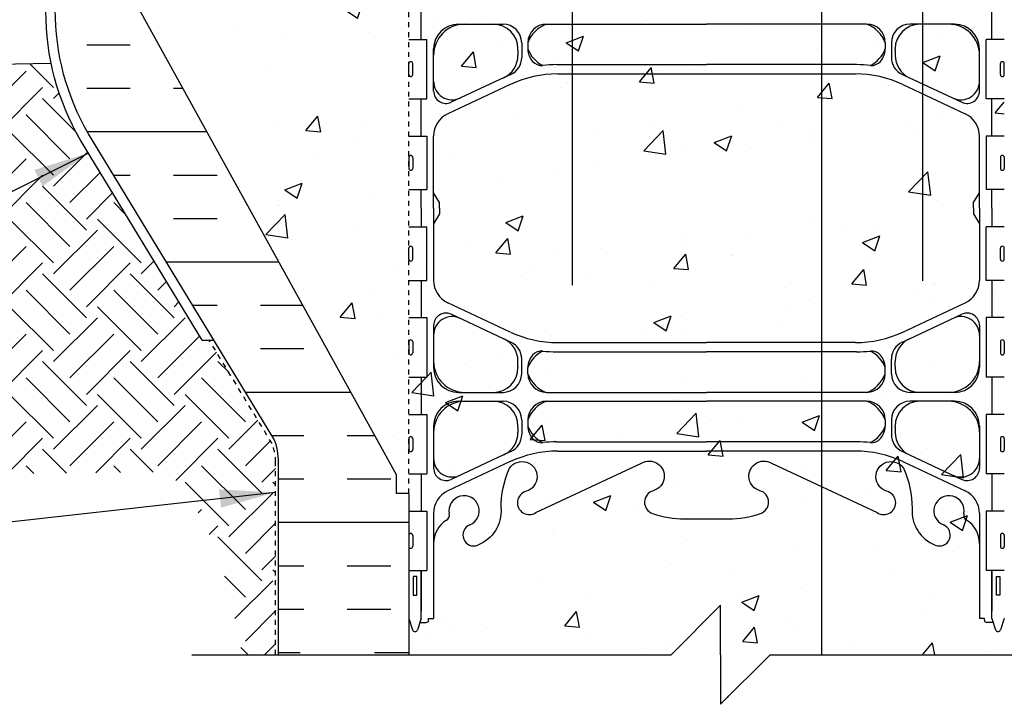
# Model space of a CAD drawing. Units: inches. Extents: x 95 to 199, y -75 to 14.
# Drawn here: x 159 to 179, y -42 to -29 of the extents above; entities that cross this region are included whole.
import ezdxf

# ---------------------------------------------------------------- set-up
doc = ezdxf.new("R2010")
doc.units = ezdxf.units.IN
doc.header["$LTSCALE"] = 0.5
doc.header["$MEASUREMENT"] = 0
doc.linetypes.add('DASHEDX2', pattern=[1.5, 1, -0.5])
doc.linetypes.add('HIDDEN2', pattern=[0.1875, 0.125, -0.0625])
for name, color, linetype in [('HATCH', 12, 'Continuous'), ('Hidden2', 12, 'HIDDEN2'), ('line25', 2, 'Continuous'), ('LINE3', 3, 'Continuous'), ('LINE50', 5, 'Continuous'), ('LINE9', 9, 'Continuous'), ('TEXT', 4, 'Continuous'), ('Web_Edge', 9, 'Continuous')]:
    doc.layers.add(name, color=color, linetype=linetype)
doc.styles.add('DIM', font='romans.shx', dxfattribs={"width": 0.7})
doc.dimstyles.new('ext_12', dxfattribs={"dimscale": 12, "dimtxt": 0.09375, "dimasz": 0.09375, "dimexe": 0.09375, "dimexo": 0.0625, "dimgap": 0.0625, "dimtad": 1, "dimdec": 1, "dimzin": 3, "dimdsep": 46, "dimlunit": 4, "dimtxsty": 'DIM', "dimcen": 0.09, "dimdle": 0.09375, "dimclrt": 4, "dimadec": 0, "dimazin": 0, "dimtfac": 1, "dimtdec": 1, "dimtmove": 2, "dimatfit": 3, "dimfxl": 0, "dimfrac": 2, "dimtolj": 1, "dimtzin": 0, "dimarcsym": 0})

msp = doc.modelspace()

# ---------------------------------------------------------------- hatches: boundary and pattern name
at = {"layer": 'HATCH'}
h = msp.add_hatch(dxfattribs=at)
h.set_pattern_fill('AR-CONC', color=256, scale=0.5, style=0)
edge = h.paths.add_edge_path()
edge.add_line((178.323, -26.983), (178.688, -26.983))
edge.add_line((178.688, -26.983), (178.688, -26.233))
edge.add_line((178.688, -26.233), (178.323, -26.233))
edge.add_line((178.323, -26.233), (178.323, -25.588))
edge.add_line((178.323, -25.588), (177.853, -25.588))
edge.add_line((177.853, -25.588), (177.853, -25.025))
edge.add_line((177.853, -25.025), (177.665, -24.838))
edge.add_line((177.665, -24.838), (177.415, -24.838))
edge.add_line((177.415, -24.838), (177.228, -25.025))
edge.add_line((177.228, -25.025), (177.228, -25.588))
edge.add_line((177.228, -25.588), (176.603, -25.588))
edge.add_line((176.603, -25.588), (176.603, -25.025))
edge.add_line((176.603, -25.025), (176.415, -24.838))
edge.add_line((176.415, -24.838), (176.165, -24.838))
edge.add_line((176.165, -24.838), (175.978, -25.025))
edge.add_line((175.978, -25.025), (175.978, -25.588))
edge.add_line((175.978, -25.588), (175.581, -25.588))
edge.add_line((175.581, -25.588), (175.228, -25.234))
edge.add_line((175.228, -25.234), (175.228, -19.941))
edge.add_line((175.228, -19.941), (175.581, -19.588))
edge.add_line((175.581, -19.588), (175.978, -19.588))
edge.add_line((175.978, -19.588), (175.978, -20.15))
edge.add_line((175.978, -20.15), (176.165, -20.338))
edge.add_line((176.165, -20.338), (176.415, -20.338))
edge.add_line((176.415, -20.338), (176.603, -20.15))
edge.add_line((176.603, -20.15), (176.603, -19.588))
edge.add_line((176.603, -19.588), (177.228, -19.588))
edge.add_line((177.228, -19.588), (177.228, -20.15))
edge.add_line((177.228, -20.15), (177.415, -20.338))
edge.add_line((177.415, -20.338), (177.665, -20.338))
edge.add_line((177.665, -20.338), (177.853, -20.15))
edge.add_line((177.853, -20.15), (177.853, -19.588))
edge.add_line((177.853, -19.588), (178.323, -19.588))
edge.add_line((178.323, -19.588), (178.323, -18.493))
edge.add_line((178.323, -18.493), (178.688, -18.493))
edge.add_line((178.688, -18.493), (178.688, -17.743))
edge.add_line((178.688, -17.743), (178.323, -17.743))
edge.add_line((178.323, -17.743), (178.323, -16.543))
edge.add_line((178.323, -16.543), (178.688, -16.543))
edge.add_line((178.688, -16.543), (178.688, -15.793))
edge.add_line((178.688, -15.793), (178.323, -15.793))
edge.add_line((178.323, -15.793), (178.323, -14.713))
edge.add_line((178.323, -14.713), (178.688, -14.713))
edge.add_line((178.688, -14.713), (178.688, -13.963))
edge.add_line((178.688, -13.963), (178.323, -13.963))
edge.add_line((178.323, -13.963), (178.323, -13.486))
edge.add_spline(control_points=[(178.323, -13.486), (178.322, -13.486), (178.291, -13.488), (178.215, -13.485), (178.111, -13.489), (178.03, -13.527), (177.912, -13.59), (177.748, -13.604), (177.595, -13.536), (177.462, -13.461), (177.325, -13.443), (177.201, -13.437), (177.111, -13.464), (177.06, -13.55), (176.952, -13.616), (176.827, -13.661), (176.73, -13.633), (176.688, -13.621)], knot_values=[4.681642, 4.681642, 4.681642, 4.681642, 4.685656, 4.773056, 4.912503, 4.988734, 5.039656, 5.313971, 5.43662, 5.538465, 5.77077, 5.839112, 5.911139, 6.039898, 6.121993, 6.287819, 6.41746, 6.41746, 6.41746, 6.41746], degree=3, periodic=0)
edge.add_spline(control_points=[(176.688, -13.621), (176.645, -13.633), (176.549, -13.661), (176.424, -13.616), (176.316, -13.55), (176.264, -13.464), (176.174, -13.437), (176.05, -13.443), (175.913, -13.461), (175.781, -13.536), (175.628, -13.604), (175.463, -13.59), (175.346, -13.527), (175.265, -13.489), (175.161, -13.485), (175.071, -13.488), (174.991, -13.48), (174.924, -13.541), (174.821, -13.558), (174.787, -13.649), (174.728, -13.645), (174.704, -13.64), (174.688, -13.635)], knot_values=[4.266465, 4.266465, 4.266465, 4.266465, 4.396107, 4.561933, 4.644027, 4.772786, 4.844813, 4.913156, 5.14546, 5.247305, 5.369955, 5.644269, 5.695191, 5.771422, 5.91087, 5.998269, 6.043831, 6.145675, 6.24752, 6.344089, 6.36687, 6.41746, 6.41746, 6.41746, 6.41746], degree=3, periodic=0)
edge.add_spline(control_points=[(174.688, -13.635), (174.672, -13.64), (174.648, -13.645), (174.588, -13.649), (174.555, -13.558), (174.452, -13.541), (174.385, -13.48), (174.304, -13.488), (174.215, -13.485), (174.111, -13.489), (174.03, -13.527), (173.912, -13.59), (173.748, -13.604), (173.595, -13.536), (173.462, -13.461), (173.325, -13.443), (173.201, -13.437), (173.111, -13.464), (173.06, -13.55), (172.952, -13.616), (172.827, -13.661), (172.73, -13.633), (172.688, -13.621)], knot_values=[4.266465, 4.266465, 4.266465, 4.266465, 4.317056, 4.339836, 4.436406, 4.53825, 4.640095, 4.685656, 4.773056, 4.912503, 4.988734, 5.039656, 5.313971, 5.43662, 5.538465, 5.77077, 5.839112, 5.911139, 6.039898, 6.121993, 6.287819, 6.41746, 6.41746, 6.41746, 6.41746], degree=3, periodic=0)
edge.add_spline(control_points=[(172.688, -13.621), (172.645, -13.633), (172.549, -13.661), (172.424, -13.616), (172.316, -13.55), (172.264, -13.464), (172.174, -13.437), (172.05, -13.443), (171.913, -13.461), (171.781, -13.536), (171.628, -13.604), (171.463, -13.59), (171.346, -13.527), (171.265, -13.489), (171.161, -13.485), (171.071, -13.488), (170.991, -13.48), (170.924, -13.541), (170.821, -13.558), (170.787, -13.649), (170.696, -13.643), (170.611, -13.605), (170.515, -13.559), (170.434, -13.543), (170.365, -13.555), (170.256, -13.563), (170.133, -13.638), (169.983, -13.63), (169.887, -13.606), (169.816, -13.58), (169.8, -13.525), (169.766, -13.482), (169.705, -13.458), (169.587, -13.494), (169.459, -13.543), (169.356, -13.668), (169.218, -13.63), (169.129, -13.507), (168.947, -13.523), (168.748, -13.663), (168.5, -13.452), (168.241, -13.646), (167.988, -13.374), (167.62, -13.646), (167.27, -13.353), (167.113, -13.524), (167.053, -13.552)], knot_values=[0.374882, 0.374882, 0.374882, 0.374882, 0.504524, 0.67035, 0.752445, 0.881203, 0.953231, 1.021573, 1.253878, 1.355722, 1.478372, 1.752687, 1.803609, 1.87984, 2.019287, 2.106686, 2.152248, 2.254093, 2.355937, 2.452506, 2.475287, 2.619342, 2.731651, 2.792549, 2.864366, 2.939153, 3.11782, 3.277286, 3.371204, 3.422127, 3.489228, 3.529992, 3.582663, 3.675117, 3.884558, 3.998393, 4.114545, 4.250123, 4.43176, 4.58831, 4.939949, 5.156649, 5.378397, 5.836278, 6.211381, 6.41746, 6.41746, 6.41746, 6.41746], degree=3, periodic=0)
edge.add_line((167.053, -13.552), (167.053, -13.963))
edge.add_line((167.053, -13.963), (166.688, -13.963))
edge.add_line((166.688, -13.963), (166.688, -14.713))
edge.add_line((166.688, -14.713), (167.053, -14.713))
edge.add_line((167.053, -14.713), (167.053, -15.793))
edge.add_line((167.053, -15.793), (166.688, -15.793))
edge.add_line((166.688, -15.793), (166.688, -16.543))
edge.add_line((166.688, -16.543), (167.053, -16.543))
edge.add_line((167.053, -16.543), (167.053, -17.743))
edge.add_line((167.053, -17.743), (166.688, -17.743))
edge.add_line((166.688, -17.743), (166.688, -18.493))
edge.add_line((166.688, -18.493), (167.053, -18.493))
edge.add_line((167.053, -18.493), (167.053, -19.693))
edge.add_line((167.053, -19.693), (166.688, -19.693))
edge.add_line((166.688, -19.693), (166.688, -20.443))
edge.add_line((166.688, -20.443), (167.053, -20.443))
edge.add_line((167.053, -20.443), (167.053, -21.643))
edge.add_line((167.053, -21.643), (166.688, -21.643))
edge.add_line((166.688, -21.643), (166.688, -23.338))
edge.add_line((166.688, -23.338), (166.688, -25.033))
edge.add_line((166.688, -25.033), (167.053, -25.033))
edge.add_line((167.053, -25.033), (167.053, -26.233))
edge.add_line((167.053, -26.233), (166.688, -26.233))
edge.add_line((166.688, -26.233), (166.688, -26.983))
edge.add_line((166.688, -26.983), (167.053, -26.983))
edge.add_line((167.053, -26.983), (167.053, -28.183))
edge.add_line((167.053, -28.183), (166.688, -28.183))
edge.add_line((166.688, -28.183), (166.688, -28.933))
edge.add_line((166.688, -28.933), (167.053, -28.933))
edge.add_line((167.053, -28.933), (167.053, -30.133))
edge.add_line((167.053, -30.133), (166.688, -30.133))
edge.add_line((166.688, -30.133), (166.688, -30.883))
edge.add_line((166.688, -30.883), (167.053, -30.883))
edge.add_line((167.053, -30.883), (167.053, -31.963))
edge.add_line((167.053, -31.963), (166.688, -31.963))
edge.add_line((166.688, -31.963), (166.688, -32.713))
edge.add_line((166.688, -32.713), (167.053, -32.713))
edge.add_line((167.053, -32.713), (167.053, -33.793))
edge.add_line((167.053, -33.793), (166.688, -33.793))
edge.add_line((166.688, -33.793), (166.688, -34.543))
edge.add_line((166.688, -34.543), (167.053, -34.543))
edge.add_line((167.053, -34.543), (167.053, -35.743))
edge.add_line((167.053, -35.743), (166.688, -35.743))
edge.add_line((166.688, -35.743), (166.688, -36.493))
edge.add_line((166.688, -36.493), (167.053, -36.493))
edge.add_line((167.053, -36.493), (167.053, -37.693))
edge.add_line((167.053, -37.693), (166.688, -37.693))
edge.add_line((166.688, -37.693), (166.688, -38.088))
edge.add_line((166.688, -38.088), (166.688, -38.443))
edge.add_line((166.688, -38.443), (167.053, -38.443))
edge.add_line((167.053, -38.443), (167.053, -39.643))
edge.add_line((167.053, -39.643), (166.688, -39.643))
edge.add_line((166.688, -39.643), (166.688, -41.338))
edge.add_line((166.688, -41.338), (171.972, -41.338))
edge.add_line((171.972, -41.338), (172.972, -40.338))
edge.add_line((172.972, -40.338), (172.972, -41.338))
edge.add_line((172.972, -41.338), (172.972, -42.338))
edge.add_line((172.972, -42.338), (173.972, -41.338))
edge.add_line((173.972, -41.338), (178.688, -41.338))
edge.add_line((178.688, -41.338), (178.688, -39.643))
edge.add_line((178.688, -39.643), (178.323, -39.643))
edge.add_line((178.323, -39.643), (178.323, -38.443))
edge.add_line((178.323, -38.443), (178.688, -38.443))
edge.add_line((178.688, -38.443), (178.688, -37.693))
edge.add_line((178.688, -37.693), (178.323, -37.693))
edge.add_line((178.323, -37.693), (178.323, -36.493))
edge.add_line((178.323, -36.493), (178.688, -36.493))
edge.add_line((178.688, -36.493), (178.688, -35.743))
edge.add_line((178.688, -35.743), (178.323, -35.743))
edge.add_line((178.323, -35.743), (178.323, -34.543))
edge.add_line((178.323, -34.543), (178.688, -34.543))
edge.add_line((178.688, -34.543), (178.688, -33.793))
edge.add_line((178.688, -33.793), (178.323, -33.793))
edge.add_line((178.323, -33.793), (178.323, -32.713))
edge.add_line((178.323, -32.713), (178.688, -32.713))
edge.add_line((178.688, -32.713), (178.688, -31.963))
edge.add_line((178.688, -31.963), (178.323, -31.963))
edge.add_line((178.323, -31.963), (178.323, -30.883))
edge.add_line((178.323, -30.883), (178.688, -30.883))
edge.add_line((178.688, -30.883), (178.688, -30.133))
edge.add_line((178.688, -30.133), (178.323, -30.133))
edge.add_line((178.323, -30.133), (178.323, -28.933))
edge.add_line((178.323, -28.933), (178.688, -28.933))
edge.add_line((178.688, -28.933), (178.688, -28.183))
edge.add_line((178.688, -28.183), (178.323, -28.183))
edge.add_line((178.323, -28.183), (178.323, -26.983))
h = msp.add_hatch(dxfattribs=at)
h.set_pattern_fill('INSUL', color=256, scale=7, style=0)
h.set_pattern_definition([(0, (-2835.803, -463.92), (0, 2.625), []), (0, (-2835.803, -463.045), (0, 2.625), [0.875, -0.875]), (0, (-2835.803, -462.17), (0, 2.625), [0.875, -0.875])])
h.paths.add_polyline_path([(161.263, -28.338, -0.079579), (160.263, -25.088), (160.263, -23.338), (159.563, -23.338), (159.563, -28.338, 0.131652), (160.233, -30.838), (163.971, -36.988, -0.10438), (164.063, -37.463), (164.063, -41.338), (164.5, -41.338), (164.5, -40.838), (166, -40.838), (166, -41.338), (166.688, -41.338), (166.688, -38.088), (166.438, -38.088), (166.438, -37.713)])
h = msp.add_hatch(dxfattribs=at)
h.set_pattern_fill('AR-CONC', color=256, scale=0.5, style=0)
h.set_pattern_definition([(50, (-2835.803, -463.92), (3.586301, -0.3137607), [0.375, -4.125]), (355, (-2835.803, -463.92), (-0.6937567, 3.7609607), [0.3, -3.3]), (100.4514, (-2835.504, -463.9463), (2.892547, 3.4471977), [0.318701, -3.5057106]), (46.1842, (-2835.803, -462.92), (5.336205, -0.827595), [0.5625, -6.1875]), (96.6356, (-2835.358, -462.989), (4.6733135, 4.870589), [0.478051, -5.258565]), (351.1842, (-2835.803, -462.92), (4.67331, 4.870593), [0.45, -4.95]), (21, (-2835.303, -463.17), (2.9845353, -2.0130945), [0.375, -4.125]), (326, (-2835.303, -463.17), (1.2165767, 3.6257502), [0.3, -3.3]), (71.4514, (-2835.0542, -463.338), (4.201113, 1.6126525), [0.318701, -3.5057106]), (37.5, (-2835.8029, -463.9201), (0.0607993, 1.66446927), [0, -3.26, 0, -3.35, 0, -3.3125]), (7.5, (-2835.803, -463.9201), (1.3153477, 1.9720586), [0, -1.91, 0, -3.185, 0, -1.2625]), (327.5, (-2836.9179, -463.9201), (2.6691122, -0.11277436), [0, -1.25, 0, -3.9, 0, -5.175]), (317.5, (-2837.418, -463.9201), (2.9159308, 0.500525), [0, -1.625, 0, -2.59, 0, -3.675])])
h.paths.add_polyline_path([(166.438, -37.713), (166.438, -38.088), (166.688, -38.088), (166.688, -23.338), (162.063, -23.338), (162.063, -24.838, -1), (161.563, -24.838), (161.563, -23.338), (160.263, -23.338), (160.263, -25.088, 0.079579), (161.263, -28.338)])
h = msp.add_hatch(dxfattribs=at)
h.set_pattern_fill('EARTH', color=256, scale=5, angle=45, style=0)
h.set_pattern_definition([(45, (77.1051, 8.1022), (1e-16, 1.767767), [1.25, -1.25]), (45, (76.7737, 8.4337), (1e-16, 1.767767), [1.25, -1.25]), (45, (76.4422, 8.7652), (1e-16, 1.767767), [1.25, -1.25]), (135, (76.4422, 8.9861), (-1.767767, 2e-16), [1.25, -1.25]), (135, (76.7737, 9.3176), (-1.767767, 2e-16), [1.25, -1.25]), (135, (77.1051, 9.649), (-1.767767, 2e-16), [1.25, -1.25])])
edge = h.paths.add_edge_path()
edge.add_line((156.006, -32.101), (156.006, -37.716))
edge.add_line((156.006, -37.716), (161.853, -37.655))
edge.add_line((161.853, -37.655), (161.909, -37.72))
edge.add_line((161.909, -37.72), (161.963, -37.786))
edge.add_line((161.963, -37.786), (162.017, -37.853))
edge.add_line((162.017, -37.853), (162.07, -37.92))
edge.add_line((162.07, -37.92), (162.121, -37.989))
edge.add_line((162.121, -37.989), (162.172, -38.058))
edge.add_line((162.172, -38.058), (162.221, -38.128))
edge.add_line((162.221, -38.128), (162.269, -38.198))
edge.add_line((162.269, -38.198), (162.316, -38.27))
edge.add_line((162.316, -38.27), (162.362, -38.342))
edge.add_line((162.362, -38.342), (162.406, -38.416))
edge.add_line((162.406, -38.416), (162.45, -38.49))
edge.add_line((162.45, -38.49), (162.492, -38.565))
edge.add_line((162.492, -38.565), (162.533, -38.641))
edge.add_line((162.533, -38.641), (162.573, -38.718))
edge.add_line((162.573, -38.718), (162.612, -38.796))
edge.add_line((162.612, -38.796), (162.649, -38.874))
edge.add_line((162.649, -38.874), (162.685, -38.954))
edge.add_line((162.685, -38.954), (162.72, -39.034))
edge.add_line((162.72, -39.034), (162.754, -39.115))
edge.add_line((162.754, -39.115), (162.786, -39.198))
edge.add_line((162.786, -39.198), (162.818, -39.281))
edge.add_line((162.818, -39.281), (162.848, -39.364))
edge.add_line((162.848, -39.364), (162.877, -39.449))
edge.add_line((162.877, -39.449), (162.905, -39.534))
edge.add_line((162.905, -39.534), (162.932, -39.62))
edge.add_line((162.932, -39.62), (162.959, -39.707))
edge.add_line((162.959, -39.707), (162.984, -39.794))
edge.add_line((162.984, -39.794), (163.009, -39.882))
edge.add_line((163.009, -39.882), (163.033, -39.97))
edge.add_line((163.033, -39.97), (163.056, -40.059))
edge.add_line((163.056, -40.059), (163.078, -40.148))
edge.add_line((163.078, -40.148), (163.1, -40.238))
edge.add_line((163.1, -40.238), (163.121, -40.328))
edge.add_line((163.121, -40.328), (163.142, -40.419))
edge.add_line((163.142, -40.419), (163.162, -40.51))
edge.add_line((163.162, -40.51), (163.182, -40.601))
edge.add_line((163.182, -40.601), (163.201, -40.692))
edge.add_line((163.201, -40.692), (163.22, -40.784))
edge.add_line((163.22, -40.784), (163.239, -40.876))
edge.add_line((163.239, -40.876), (163.258, -40.968))
edge.add_line((163.258, -40.968), (163.276, -41.061))
edge.add_line((163.276, -41.061), (163.294, -41.153))
edge.add_line((163.294, -41.153), (163.313, -41.245))
edge.add_line((163.313, -41.245), (163.331, -41.338))
edge.add_line((163.331, -41.338), (164.002, -41.338))
edge.add_line((164.002, -41.338), (164.002, -37.455))
edge.add_arc((163.05, -37.438), 0.952, 358.9548, 381.9741)
edge.add_line((163.933, -37.082), (162.666, -34.996))
edge.add_line((162.666, -34.996), (162.522, -34.996))
edge.add_line((162.522, -34.996), (160.071, -30.963))
edge.add_arc((164.563, -28.368), 5.188, 191.6439, 210.0236, ccw=False)
edge.add_line((159.482, -29.415), (144.082, -29.684))
edge.add_line((144.082, -29.684), (144.144, -29.753))
edge.add_line((144.144, -29.753), (144.207, -29.822))
edge.add_line((144.207, -29.822), (144.269, -29.891))
edge.add_line((144.269, -29.891), (144.332, -29.96))
edge.add_line((144.332, -29.96), (144.394, -30.029))
edge.add_line((144.394, -30.029), (144.457, -30.098))
edge.add_line((144.457, -30.098), (144.519, -30.167))
edge.add_line((144.519, -30.167), (144.582, -30.235))
edge.add_line((144.582, -30.235), (144.645, -30.303))
edge.add_line((144.645, -30.303), (144.709, -30.371))
edge.add_line((144.709, -30.371), (144.772, -30.438))
edge.add_line((144.772, -30.438), (144.835, -30.505))
edge.add_line((144.835, -30.505), (144.899, -30.571))
edge.add_line((144.899, -30.571), (144.963, -30.638))
edge.add_line((144.963, -30.638), (145.028, -30.703))
edge.add_line((145.028, -30.703), (145.092, -30.768))
edge.add_line((145.092, -30.768), (145.157, -30.833))
edge.add_line((145.157, -30.833), (145.222, -30.897))
edge.add_line((145.222, -30.897), (145.288, -30.96))
edge.add_line((145.288, -30.96), (145.354, -31.023))
edge.add_line((145.354, -31.023), (145.42, -31.085))
edge.add_line((145.42, -31.085), (145.486, -31.146))
edge.add_line((145.486, -31.146), (145.553, -31.206))
edge.add_line((145.553, -31.206), (145.621, -31.266))
edge.add_line((145.621, -31.266), (145.689, -31.325))
edge.add_line((145.689, -31.325), (145.757, -31.383))
edge.add_line((145.757, -31.383), (145.826, -31.44))
edge.add_line((145.826, -31.44), (145.895, -31.496))
edge.add_line((145.895, -31.496), (145.965, -31.551))
edge.add_line((145.965, -31.551), (146.036, -31.605))
edge.add_line((146.036, -31.605), (146.106, -31.658))
edge.add_line((146.106, -31.658), (146.178, -31.71))
edge.add_line((146.178, -31.71), (146.25, -31.762))
edge.add_line((146.25, -31.762), (146.322, -31.812))
edge.add_line((146.322, -31.812), (146.395, -31.862))
edge.add_line((146.395, -31.862), (146.468, -31.91))
edge.add_line((146.468, -31.91), (146.542, -31.958))
edge.add_line((146.542, -31.958), (146.616, -32.005))
edge.add_line((146.616, -32.005), (146.691, -32.051))
edge.add_line((146.691, -32.051), (146.766, -32.096))
edge.add_line((146.766, -32.096), (146.774, -32.101))
edge.add_line((146.774, -32.101), (156.006, -32.101))

# ---------------------------------------------------------------- linework, layer by layer
at = {"layer": 'Hidden2'}
msp.add_line((166.688, -38.088), (166.688, -23.338), dxfattribs=at)
at = {"layer": 'line25'}
for p, q in [((166.438, -37.713), (161.263, -28.338)), ((166.688, -28.933), (167.053, -28.933)), ((167.053, -30.133), (167.053, -28.933)), ((178.688, -28.933), (178.323, -28.933)), ((178.323, -30.133), (178.323, -28.933)), ((166.688, -29.643), (166.688, -29.423)), ((166.688, -29.478), (166.688, -29.478)), ((166.728, -29.383), (166.728, -29.383)), ((166.768, -29.643), (166.768, -29.423)), ((178.608, -29.643), (178.608, -29.423)), ((178.648, -29.383), (178.648, -29.383)), ((178.688, -29.643), (178.688, -29.423)), ((178.688, -29.478), (178.688, -29.478)), ((166.688, -29.588), (166.688, -29.588)), ((166.728, -29.683), (166.728, -29.683)), ((178.648, -29.683), (178.648, -29.683)), ((178.688, -29.588), (178.688, -29.588)), ((166.688, -30.133), (167.053, -30.133)), ((178.688, -30.133), (178.323, -30.133)), ((166.688, -30.883), (167.053, -30.883)), ((167.053, -30.883), (167.053, -31.963)), ((178.688, -30.883), (178.323, -30.883)), ((178.323, -30.883), (178.323, -31.963)), ((166.688, -31.313), (166.688, -31.533)), ((166.728, -31.273), (166.728, -31.273)), ((166.768, -31.313), (166.768, -31.533)), ((178.608, -31.313), (178.608, -31.533)), ((178.648, -31.273), (178.648, -31.273)), ((178.688, -31.313), (178.688, -31.533)), ((166.688, -31.368), (166.688, -31.368)), ((166.688, -31.478), (166.688, -31.478)), ((178.688, -31.368), (178.688, -31.368)), ((178.688, -31.478), (178.688, -31.478)), ((166.728, -31.573), (166.728, -31.573)), ((178.648, -31.573), (178.648, -31.573)), ((166.688, -31.963), (167.053, -31.963)), ((178.688, -31.963), (178.323, -31.963)), ((166.688, -32.713), (167.053, -32.713)), ((167.053, -33.793), (167.053, -32.713)), ((178.688, -32.713), (178.323, -32.713)), ((178.323, -33.793), (178.323, -32.713)), ((166.728, -33.103), (166.728, -33.103)), ((178.648, -33.103), (178.648, -33.103)), ((166.688, -33.363), (166.688, -33.143)), ((166.688, -33.198), (166.688, -33.198)), ((166.688, -33.308), (166.688, -33.308)), ((166.768, -33.363), (166.768, -33.143)), ((178.608, -33.363), (178.608, -33.143)), ((178.688, -33.363), (178.688, -33.143)), ((178.688, -33.198), (178.688, -33.198)), ((178.688, -33.308), (178.688, -33.308)), ((166.728, -33.403), (166.728, -33.403)), ((178.648, -33.403), (178.648, -33.403)), ((166.688, -33.793), (167.053, -33.793)), ((178.688, -33.793), (178.323, -33.793)), ((166.688, -34.543), (167.053, -34.543)), ((167.053, -34.543), (167.053, -35.743)), ((178.688, -34.543), (178.323, -34.543)), ((178.323, -34.543), (178.323, -35.743)), ((166.688, -35.033), (166.688, -35.253)), ((166.688, -35.088), (166.688, -35.088)), ((166.728, -34.993), (166.728, -34.993)), ((166.768, -35.033), (166.768, -35.253)), ((178.608, -35.033), (178.608, -35.253)), ((178.648, -34.993), (178.648, -34.993)), ((178.688, -35.033), (178.688, -35.253)), ((178.688, -35.088), (178.688, -35.088)), ((166.688, -35.198), (166.688, -35.198)), ((166.728, -35.293), (166.728, -35.293)), ((178.648, -35.293), (178.648, -35.293)), ((178.688, -35.198), (178.688, -35.198)), ((166.688, -35.743), (167.053, -35.743)), ((178.688, -35.743), (178.323, -35.743)), ((166.688, -36.493), (167.053, -36.493)), ((167.053, -36.493), (167.053, -37.693)), ((178.688, -36.493), (178.323, -36.493)), ((178.323, -36.493), (178.323, -37.693)), ((166.688, -36.983), (166.688, -37.203)), ((166.688, -37.038), (166.688, -37.038)), ((166.728, -36.943), (166.728, -36.943)), ((166.768, -36.983), (166.768, -37.203)), ((178.608, -36.983), (178.608, -37.203)), ((178.648, -36.943), (178.648, -36.943)), ((178.688, -36.983), (178.688, -37.203)), ((178.688, -37.038), (178.688, -37.038)), ((166.688, -37.148), (166.688, -37.148)), ((166.728, -37.243), (166.728, -37.243)), ((178.648, -37.243), (178.648, -37.243)), ((178.688, -37.148), (178.688, -37.148)), ((166.688, -37.693), (167.053, -37.693)), ((178.688, -37.693), (178.323, -37.693)), ((166.438, -38.088), (166.438, -37.713)), ((166.688, -38.088), (166.438, -38.088)), ((166.688, -38.088), (166.688, -41.338)), ((166.688, -38.443), (167.053, -38.443)), ((167.053, -38.443), (167.053, -39.643)), ((178.688, -38.443), (178.323, -38.443)), ((178.323, -38.443), (178.323, -39.643)), ((166.688, -38.933), (166.688, -39.153)), ((166.688, -38.988), (166.688, -38.988)), ((166.728, -38.893), (166.728, -38.893)), ((166.768, -38.933), (166.768, -39.153)), ((178.608, -38.933), (178.608, -39.153)), ((178.648, -38.893), (178.648, -38.893)), ((178.688, -38.933), (178.688, -39.153)), ((178.688, -38.988), (178.688, -38.988)), ((166.688, -39.098), (166.688, -39.098)), ((166.728, -39.193), (166.728, -39.193)), ((178.648, -39.193), (178.648, -39.193)), ((178.688, -39.098), (178.688, -39.098)), ((166.688, -39.643), (167.053, -39.643)), ((178.688, -39.643), (178.323, -39.643))]:
    msp.add_line(p, q, dxfattribs=at)
for centre, start, end in [((166.728, -29.423), 90, 180), ((166.728, -29.423), 360, 90), ((178.648, -29.423), 90, 180), ((178.648, -29.423), 0, 90), ((166.728, -29.643), 180, 270), ((166.728, -29.643), 270, 0), ((178.648, -29.643), 180, 270), ((178.648, -29.643), 270, 0), ((166.728, -31.313), 90, 180), ((166.728, -31.313), 0, 90), ((178.648, -31.313), 90, 180), ((178.648, -31.313), 360, 90), ((166.728, -31.533), 180, 270), ((166.728, -31.533), 270, 0), ((178.648, -31.533), 180, 270), ((178.648, -31.533), 270, 0), ((166.728, -33.143), 90, 180), ((166.728, -33.143), 360, 90), ((178.648, -33.143), 90, 180), ((178.648, -33.143), 0, 90), ((166.728, -33.363), 180, 270), ((166.728, -33.363), 270, 0), ((178.648, -33.363), 180, 270), ((178.648, -33.363), 270, 0), ((166.728, -35.033), 90, 180), ((166.728, -35.033), 0, 90), ((178.648, -35.033), 90, 180), ((178.648, -35.033), 360, 90), ((166.728, -35.253), 180, 270), ((166.728, -35.253), 270, 0), ((178.648, -35.253), 180, 270), ((178.648, -35.253), 270, 0), ((166.728, -36.983), 90, 180), ((166.728, -36.983), 0, 90), ((178.648, -36.983), 90, 180), ((178.648, -36.983), 360, 90), ((166.728, -37.203), 180, 270), ((166.728, -37.203), 270, 0), ((178.648, -37.203), 180, 270), ((178.648, -37.203), 270, 0), ((166.728, -38.933), 90, 180), ((166.728, -38.933), 0, 90), ((178.648, -38.933), 90, 180), ((178.648, -38.933), 360, 90), ((166.728, -39.153), 180, 270), ((166.728, -39.153), 270, 0), ((178.648, -39.153), 180, 270), ((178.648, -39.153), 270, 0)]:
    msp.add_arc(centre, 0.04, start, end, dxfattribs=at)
at = {"layer": 'LINE3'}
for p, q in [((169.979, -13.477), (169.979, -33.886)), ((175.005, -15.784), (175.005, -41.338)), ((177.047, -33.798), (177.047, -27.488))]:
    msp.add_line(p, q, dxfattribs=at)
at = {"layer": 'LINE50'}
msp.add_line((144.082, -29.684), (159.482, -29.415), dxfattribs=at)
msp.add_lwpolyline([(164.063, -41.338), (164.063, -37.463, 0.10438), (163.971, -36.988), (160.233, -30.838, -0.131652), (159.563, -28.338), (159.563, -23.338), (160.263, -23.338)], format="xyb", dxfattribs=at)
at = {"layer": 'LINE9'}
for p, q in [((162.522, -34.996), (162.742, -34.996)), ((172.972, -40.338), (171.972, -41.338)), ((172.972, -41.338), (172.972, -40.338)), ((162.316, -41.338), (171.972, -41.338)), ((172.972, -41.338), (172.972, -42.338)), ((172.972, -42.338), (173.972, -41.338)), ((173.972, -41.338), (183.003, -41.338))]:
    msp.add_line(p, q, dxfattribs=at)
msp.add_lwpolyline([(162.522, -34.996), (160.071, -30.963, -0.131757), (159.375, -28.368), (159.375, -23.338), (164.063, -23.338)], format="xyb", dxfattribs=at)
at = {"layer": 'LINE9', "linetype": 'DASHEDX2', "ltscale": 0.1}
msp.add_lwpolyline([(164.002, -41.338), (164.002, -37.455, 0.10078), (163.933, -37.082), (162.666, -34.996)], format="xyb", dxfattribs=at)
at = {"layer": 'Web_Edge'}
for p, q in [((167.688, -28.627), (168.588, -28.627)), ((169.463, -28.626), (172.688, -28.626)), ((175.913, -28.626), (172.688, -28.626)), ((177.688, -28.627), (176.788, -28.627)), ((167.188, -29.975), (167.188, -29.127)), ((168.888, -29.15), (168.888, -29.127)), ((168.888, -29.15), (168.888, -29.254)), ((168.963, -29.002), (168.963, -29.299)), ((169.088, -29.001), (169.088, -29.127)), ((176.288, -29.001), (176.288, -29.127)), ((176.413, -29.002), (176.413, -29.299)), ((176.488, -29.15), (176.488, -29.127)), ((176.488, -29.15), (176.488, -29.254)), ((178.188, -29.975), (178.188, -29.127)), ((169.664, -29.443), (172.688, -29.443)), ((175.712, -29.443), (172.688, -29.443)), ((168.711, -29.655), (167.544, -30.201)), ((176.665, -29.655), (177.832, -30.201)), ((168.734, -29.843), (167.476, -30.432)), ((176.642, -29.843), (177.9, -30.432)), ((167.188, -32.338), (167.188, -30.885)), ((178.188, -32.338), (178.188, -30.885)), ((167.308, -32.225), (167.188, -32.025)), ((167.308, -32.225), (167.188, -32.025)), ((178.068, -32.225), (178.188, -32.025)), ((178.068, -32.225), (178.188, -32.025)), ((167.188, -32.338), (167.188, -33.791)), ((167.308, -32.338), (167.308, -32.225)), ((167.308, -32.338), (167.308, -32.225)), ((167.308, -32.338), (167.308, -32.45)), ((167.308, -32.338), (167.308, -32.45)), ((178.068, -32.338), (178.068, -32.225)), ((178.068, -32.338), (178.068, -32.225)), ((178.068, -32.338), (178.068, -32.45)), ((178.068, -32.338), (178.068, -32.45)), ((178.188, -32.338), (178.188, -33.791)), ((167.308, -32.45), (167.188, -32.65)), ((167.308, -32.45), (167.188, -32.65)), ((178.068, -32.45), (178.188, -32.65)), ((178.068, -32.45), (178.188, -32.65)), ((168.734, -34.833), (167.476, -34.244)), ((176.642, -34.833), (177.9, -34.244)), ((168.711, -35.021), (167.544, -34.474)), ((176.665, -35.021), (177.832, -34.474)), ((167.188, -34.701), (167.188, -35.549)), ((178.188, -34.701), (178.188, -35.549)), ((169.688, -35.045), (172.688, -35.045)), ((175.688, -35.045), (172.688, -35.045)), ((169.665, -35.233), (172.688, -35.233)), ((175.711, -35.233), (172.688, -35.233)), ((168.888, -35.526), (168.888, -35.421)), ((168.963, -35.674), (168.963, -35.377)), ((176.413, -35.674), (176.413, -35.377)), ((176.488, -35.526), (176.488, -35.421)), ((168.888, -35.526), (168.888, -35.549)), ((169.088, -35.674), (169.088, -35.548)), ((169.088, -35.674), (169.088, -35.56)), ((176.288, -35.674), (176.288, -35.548)), ((176.288, -35.674), (176.288, -35.56)), ((176.488, -35.526), (176.488, -35.549)), ((167.688, -36.049), (168.588, -36.049)), ((169.463, -36.049), (172.688, -36.049)), ((175.913, -36.049), (172.688, -36.049)), ((177.688, -36.049), (176.788, -36.049)), ((167.688, -36.229), (168.588, -36.229)), ((169.463, -36.229), (172.688, -36.229)), ((175.913, -36.229), (172.688, -36.229)), ((177.688, -36.229), (176.788, -36.229)), ((168.963, -36.604), (168.963, -36.901)), ((169.088, -36.604), (169.088, -36.73)), ((176.288, -36.604), (176.288, -36.73)), ((176.413, -36.604), (176.413, -36.901)), ((167.188, -36.729), (167.188, -37.577)), ((168.888, -36.753), (168.888, -36.729)), ((168.888, -36.753), (168.888, -36.857)), ((176.488, -36.753), (176.488, -36.729)), ((176.488, -36.753), (176.488, -36.857)), ((178.188, -36.729), (178.188, -37.577)), ((169.664, -37.046), (172.688, -37.046)), ((175.712, -37.046), (172.688, -37.046)), ((168.71, -37.258), (167.544, -37.804)), ((169.688, -37.233), (172.688, -37.233)), ((175.688, -37.233), (172.688, -37.233)), ((176.666, -37.258), (177.832, -37.804)), ((168.734, -37.445), (167.476, -38.034)), ((176.642, -37.445), (177.9, -38.034)), ((167.188, -38.487), (167.188, -40.609)), ((178.188, -38.487), (178.188, -40.609)), ((166.938, -40.609), (166.938, -39.643)), ((178.438, -40.609), (178.438, -39.643)), ((166.688, -40.609), (166.763, -40.839)), ((166.938, -40.609), (166.863, -40.839)), ((167.088, -40.609), (167.188, -40.609)), ((167.088, -40.639), (167.088, -40.609)), ((167.088, -40.639), (167.088, -40.639)), ((178.288, -40.609), (178.188, -40.609)), ((178.288, -40.639), (178.288, -40.609)), ((178.288, -40.639), (178.288, -40.639)), ((178.438, -40.609), (178.513, -40.839)), ((178.688, -40.609), (178.613, -40.839)), ((166.912, -40.689), (167.038, -40.689)), ((178.464, -40.689), (178.338, -40.689))]:
    msp.add_line(p, q, dxfattribs=at)
for points in [[(166.938, -28.933), (166.938, -28.183)], [(178.438, -28.933), (178.438, -28.183)], [(169.688, -29.631), (172.688, -29.631), (175.688, -29.631)], [(166.938, -30.883), (166.938, -30.133)], [(178.438, -30.883), (178.438, -30.133)], [(166.938, -32.338), (166.938, -31.963)], [(178.438, -32.338), (178.438, -31.963)], [(166.938, -32.338), (166.938, -32.722)], [(178.438, -32.338), (178.438, -32.713)], [(166.938, -33.793), (166.938, -34.552)], [(178.438, -33.793), (178.438, -34.543)], [(166.938, -35.743), (166.938, -36.499)], [(178.438, -35.743), (178.438, -36.493)], [(166.938, -37.693), (166.938, -38.449)], [(178.438, -37.693), (178.438, -38.443)], [(166.938, -39.643), (166.938, -40.459)], [(178.438, -39.643), (178.438, -40.459)]]:
    msp.add_lwpolyline(points, dxfattribs=at)
for points in [[(168.546, -38.388, -0.10488), (168.719, -37.576, -1.422913), (169.052, -38.043, 1.171105), (169.25, -38.474), (171.378, -37.474, -1.133028), (171.613, -38.032, 0.735593), (171.6, -38.49, 0.082755), (172.249, -38.598), (172.688, -38.598), (173.127, -38.598, 0.082755), (173.776, -38.49, 0.735593), (173.763, -38.032, -1.133028), (173.998, -37.474), (176.125, -38.474, 1.171105), (176.324, -38.043, -1.422913), (176.657, -37.576, -0.10488), (176.83, -38.388)], [(168.546, -38.388, -0.325312), (168.08, -39.13)], [(176.83, -38.388, 0.325312), (177.296, -39.13)]]:
    msp.add_lwpolyline(points, format="xyb", dxfattribs=at)
for points in [[(166.848, -39.759), (166.778, -39.759), (166.778, -40.139), (166.848, -40.139)], [(178.528, -39.759), (178.598, -39.759), (178.598, -40.139), (178.528, -40.139)]]:
    msp.add_lwpolyline(points, close=True, dxfattribs=at)
for centre, radius, start, end in [((167.688, -29.127), 0.5, 90, 180), ((167.813, -29.252), 0.625, 90, 180), ((168.388, -29.127), 0.5, 0, 90), ((168.588, -29.002), 0.375, 0, 90), ((169.463, -29.001), 0.375, 90, 180), ((169.67, -29.208), 0.617, 109.5682, 160.4318), ((175.706, -29.208), 0.617, 19.5682, 70.4318), ((175.913, -29.001), 0.375, 0, 90), ((176.788, -29.002), 0.375, 90, 180), ((176.988, -29.127), 0.5, 90, 180), ((177.563, -29.252), 0.625, 360, 90), ((177.688, -29.127), 0.5, 0, 90), ((169.464, -29.127), 0.376, 180.0514, 221.6296), ((169.671, -28.904), 0.624, 200.9119, 242.9034), ((175.705, -28.904), 0.624, 297.0966, 339.0881), ((175.912, -29.127), 0.376, 318.3704, 359.9486), ((168.388, -29.254), 0.5, 295.0796, 360), ((168.587, -29.298), 0.376, 295.187, 359.9509), ((176.789, -29.298), 0.376, 180.0491, 244.813), ((176.988, -29.254), 0.5, 180, 244.9204), ((169.37, -29.211), 0.25, 221.6296, 273.8791), ((169.664, -31.693), 2.25, 90, 97.0772), ((175.712, -31.693), 2.25, 82.9228, 90), ((176.006, -29.211), 0.25, 266.1209, 318.3704), ((169.665, -31.693), 2.25, 114.0752, 115.0796), ((169.688, -31.881), 2.25, 90, 115.0796), ((175.688, -31.881), 2.25, 64.9204, 90), ((175.711, -31.693), 2.25, 64.9204, 65.9248), ((167.563, -29.778), 0.375, 180, 295.0796), ((177.813, -29.778), 0.375, 244.9204, 360), ((167.438, -29.975), 0.25, 180, 295.0796), ((177.938, -29.975), 0.25, 244.9204, 0), ((167.688, -30.885), 0.5, 115.0796, 180), ((177.688, -30.885), 0.5, 0, 64.9204), ((167.688, -33.791), 0.5, 180, 244.9204), ((177.688, -33.791), 0.5, 295.0796, 360), ((167.438, -34.701), 0.25, 64.9204, 180), ((167.563, -34.897), 0.375, 64.9204, 180), ((177.813, -34.897), 0.375, 0, 115.0796), ((177.938, -34.701), 0.25, 360, 115.0796), ((169.688, -32.795), 2.25, 244.9204, 270), ((175.688, -32.795), 2.25, 270, 295.0796), ((168.388, -35.421), 0.5, 0, 64.9204), ((169.665, -32.983), 2.25, 244.9204, 245.9248), ((168.587, -35.377), 0.376, 0.0491, 64.813), ((176.789, -35.377), 0.376, 115.187, 179.9509), ((176.988, -35.421), 0.5, 115.0796, 180), ((175.711, -32.983), 2.25, 294.0752, 295.0796), ((169.671, -35.771), 0.624, 117.1051, 159.0881), ((169.464, -35.549), 0.376, 138.3865, 179.9509), ((169.37, -35.465), 0.25, 86.1012, 138.3865), ((169.665, -32.983), 2.25, 262.903, 270), ((175.711, -32.983), 2.25, 270, 277.097), ((176.006, -35.465), 0.25, 41.6135, 93.8988), ((175.705, -35.771), 0.624, 20.9119, 62.8949), ((175.912, -35.549), 0.376, 0.0491, 41.6135), ((167.813, -35.424), 0.625, 180, 270), ((177.563, -35.424), 0.625, 270, 0), ((167.688, -35.549), 0.5, 180, 270), ((168.388, -35.549), 0.5, 270, 0), ((168.588, -35.674), 0.375, 270, 0), ((169.67, -35.468), 0.617, 199.5682, 250.3542), ((169.463, -35.674), 0.375, 180, 270), ((175.913, -35.674), 0.375, 270, 0), ((175.706, -35.468), 0.617, 289.6458, 340.4318), ((176.788, -35.674), 0.375, 180, 270), ((176.988, -35.549), 0.5, 180, 270), ((177.688, -35.549), 0.5, 270, 360), ((167.813, -36.854), 0.625, 90, 180), ((167.688, -36.729), 0.5, 90, 180), ((168.388, -36.729), 0.5, 0, 90), ((168.588, -36.604), 0.375, 0, 90), ((169.67, -36.811), 0.617, 109.5682, 160.4318), ((169.463, -36.604), 0.375, 90, 180), ((175.913, -36.604), 0.375, 0, 90), ((175.706, -36.811), 0.617, 19.5682, 70.4318), ((176.788, -36.604), 0.375, 90, 180), ((176.988, -36.729), 0.5, 90, 180), ((177.563, -36.854), 0.625, 360, 90), ((177.688, -36.729), 0.5, 360, 90), ((168.388, -36.857), 0.5, 295.0796, 360), ((168.587, -36.901), 0.376, 295.1919, 359.9486), ((169.671, -36.507), 0.624, 200.9119, 242.9034), ((169.464, -36.73), 0.376, 180.0514, 221.6296), ((175.705, -36.507), 0.624, 297.0966, 339.0881), ((175.912, -36.73), 0.376, 318.3704, 359.9486), ((176.789, -36.901), 0.376, 180.0514, 244.8081), ((176.988, -36.857), 0.5, 180, 244.9204), ((169.37, -36.814), 0.25, 221.6296, 273.8791), ((169.664, -39.296), 2.25, 90, 97.0772), ((175.712, -39.296), 2.25, 82.9228, 90), ((176.006, -36.814), 0.25, 266.1209, 318.3704), ((169.664, -39.296), 2.25, 114.0524, 115.0796), ((169.688, -39.483), 2.25, 90, 115.0796), ((175.688, -39.483), 2.25, 64.9204, 90), ((175.712, -39.296), 2.25, 64.9204, 65.9476), ((167.563, -37.381), 0.375, 180, 295.0796), ((177.813, -37.381), 0.375, 244.9204, 360), ((167.438, -37.577), 0.25, 180, 295.0796), ((177.938, -37.577), 0.25, 244.9204, 360), ((167.688, -38.487), 0.5, 115.0796, 180), ((177.688, -38.487), 0.5, 360, 64.9204), ((167.803, -38.438), 0.305, 291.8037, 191.0944), ((177.573, -38.438), 0.305, 348.9056, 248.1963), ((167.738, -39.094), 0.55, 121.9268, 180), ((167.381, -38.521), 0.125, 301.9268, 11.0944), ((177.995, -38.521), 0.125, 168.9056, 238.0732), ((177.638, -39.094), 0.55, 360, 58.0732), ((167.998, -38.926), 0.22, 111.8037, 291.8037), ((177.378, -38.926), 0.22, 248.1963, 68.1963), ((167.038, -40.639), 0.05, 270, 0), ((178.338, -40.639), 0.05, 180, 270), ((166.813, -40.812), 0.0567, 208.0725, 331.9275), ((178.563, -40.812), 0.0567, 208.0725, 331.9275)]:
    msp.add_arc(centre, radius, start, end, dxfattribs=at)

# ---------------------------------------------------------------- leaders
at = {"layer": 'TEXT'}
for points in [[(160.231, -31.226), (156.832, -32.929), (155.63, -32.929)], [(164.002, -38.065), (152.083, -39.396), (148.889, -39.396)]]:
    msp.add_leader(points, dimstyle='ext_12', override={"dimgap": 0.0625, "dimtad": 0}, dxfattribs=at)

doc.saveas('drawing.dxf')
